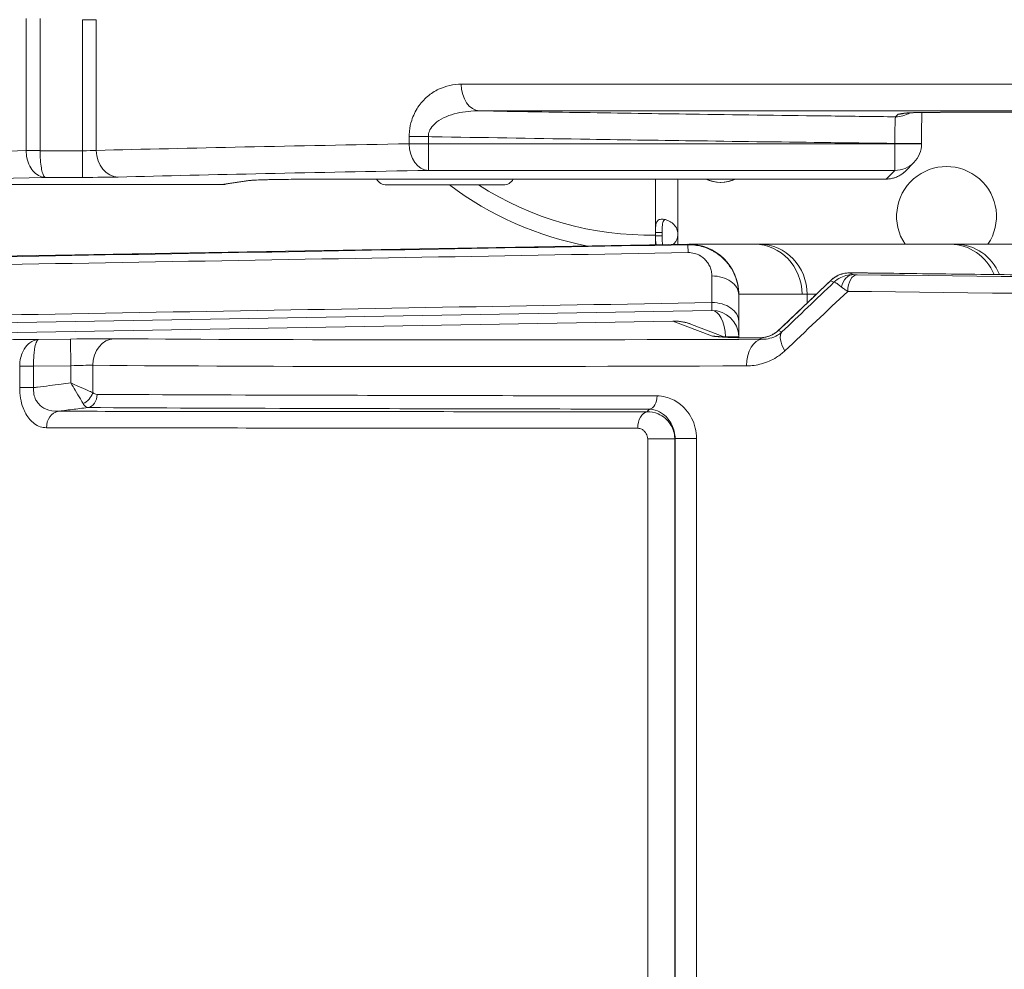
# Model space of a CAD drawing. Units: millimetres. Extents: x 73080 to 84387, y 17234 to 29885.
# Drawn here: x 77891 to 78187, y 26072 to 26357 of the extents above; entities that cross this region are included whole.
import ezdxf

# ---------------------------------------------------------------- set-up
doc = ezdxf.new("R2010")
doc.units = ezdxf.units.MM
doc.styles.get("Standard").update_dxf_attribs({"font": 'arial.ttf'})
doc.dimstyles.new('ISO-25', dxfattribs={"dimtxt": 2.5, "dimasz": 2.5, "dimexe": 1.25, "dimexo": 0.625, "dimtad": 1, "dimtxsty": 'Standard', "dimcen": 2.5, "dimadec": 0, "dimazin": 0, "dimtfac": 1, "dimtmove": 0, "dimatfit": 3, "dimfxl": 1, "dimarcsym": 0})

# ---------------------------------------------------------------- blocks, each defined once
blk = doc.blocks.new('*D58')
at = {"color": 0, "lineweight": -2, "transparency": 16777216}
for p, q in [((73450.18, 29466.48), (73328.93, 29466.48)), ((73330.18, 29346.48), (73330.18, 17353.52)), ((73450.18, 17233.52), (73328.93, 17233.52))]:
    blk.add_line(p, q, dxfattribs=at)
at = {"color": 0, "transparency": 16777216}
for points in [[(73310.18, 29346.48), (73350.18, 29346.48), (73330.18, 29466.48)], [(73310.18, 17353.52), (73350.18, 17353.52), (73330.18, 17233.52)]]:
    blk.add_solid(points, dxfattribs=at)
at = {"layer": 'Defpoints', "color": 0, "transparency": 16777216}
for p in [(78664.46, 29466.48), (73330.18, 17233.52), (78664.46, 17233.52)]:
    blk.add_point(p, dxfattribs=at)
at = {"color": 0, "transparency": 16777216, "insert": (73198.28, 23350), "char_height": 180, "attachment_point": 5, "rotation": 90}
blk.add_mtext('1225', dxfattribs=at)
blk = doc.blocks.new('*D101')
at = {"color": 0, "lineweight": -2, "transparency": 16777216}
for p, q in [((73448.53, 29515.46), (73448.53, 29636.71)), ((84386.96, 29515.46), (84386.96, 29636.71)), ((84266.96, 29635.46), (73568.53, 29635.46))]:
    blk.add_line(p, q, dxfattribs=at)
at = {"color": 0, "transparency": 16777216}
for points in [[(73568.53, 29655.46), (73568.53, 29615.46), (73448.53, 29635.46)], [(84266.96, 29655.46), (84266.96, 29615.46), (84386.96, 29635.46)]]:
    blk.add_solid(points, dxfattribs=at)
at = {"layer": 'Defpoints', "color": 0, "transparency": 16777216}
for p in [(73448.53, 29635.46), (73448.53, 26006.29), (84386.96, 20920.61)]:
    blk.add_point(p, dxfattribs=at)
at = {"color": 0, "transparency": 16777216, "insert": (78917.75, 29767.36), "char_height": 180, "attachment_point": 5}
blk.add_mtext('1095', dxfattribs=at)

msp = doc.modelspace()

# ---------------------------------------------------------------- linework, layer by layer
at = {"color": 0, "linetype": 'Continuous', "lineweight": 0}
for p, q in [((77893.438, 26317.515), (77893.438, 26357.204)), ((77897.607, 26357.204), (77897.607, 26317.515)), ((77910.377, 26356.865), (77914.5, 26356.865)), ((77910.377, 26317.492), (77910.377, 26356.865)), ((77914.5, 26356.865), (77914.5, 26317.59)), ((78008.547, 26319.587), (78008.547, 26321.737)), ((78008.547, 26321.737), (78014.311, 26321.737)), ((78014.311, 26319.587), (78008.547, 26319.587)), ((78014.311, 26321.737), (78014.311, 26319.587)), ((78014.311, 26319.587), (78154.525, 26319.587)), ((78014.311, 26319.587), (78014.311, 26311.588)), ((78154.525, 26319.7), (78162.525, 26319.7)), ((78154.525, 26319.587), (78154.525, 26319.7)), ((78154.525, 26311.588), (78154.525, 26319.587)), ((78162.525, 26319.587), (78154.525, 26319.587)), ((78162.525, 26319.587), (78162.525, 26319.7)), ((77897.607, 26317.515), (77893.438, 26317.515)), ((77897.607, 26317.492), (77910.377, 26317.492)), ((77910.377, 26317.492), (77910.377, 26309.493)), ((78160.182, 26313.93), (78157.544, 26311.293)), ((78154.525, 26311.588), (78014.311, 26311.588)), ((78151.924, 26308.987), (78154.525, 26311.588)), ((77910.377, 26309.493), (77899.221, 26309.493)), ((77952.134, 26307.329), (77960.234, 26308.554)), ((77961.309, 26308.625), (77953.284, 26307.411)), ((77988.049, 26308.986), (77988.049, 26308.987)), ((77988.049, 26308.987), (78151.924, 26308.987)), ((78151.975, 26308.986), (77988.049, 26308.986)), ((78082.58, 26308.986), (78082.58, 26292.888)), ((78089.28, 26308.986), (78089.28, 26292.888)), ((77952.18, 26307.328), (77830.57, 26307.328)), ((77830.651, 26307.329), (77952.134, 26307.329)), ((78082.58, 26292.888), (78084.58, 26292.888)), ((78082.58, 26292.888), (78082.58, 26291.975)), ((78084.58, 26291.975), (78082.58, 26291.975)), ((78082.58, 26291.975), (78082.58, 26289.225)), ((78084.58, 26292.888), (78084.58, 26291.975)), ((78089.28, 26292.888), (78089.28, 26291.975)), ((78089.28, 26291.975), (78089.28, 26289.342)), ((77757.773, 26283.555), (78092.319, 26289.395)), ((78092.319, 26289.245), (78092.36, 26286.89)), ((78098.718, 26287.932), (78098.718, 26287.932)), ((78113.877, 26289.382), (78171.213, 26289.382)), ((78136.187, 26277.979), (78135.133, 26278.4)), ((78140.71, 26280.774), (78141.99, 26280.262)), ((78130.909, 26274.382), (78128.107, 26274.382)), ((78128.107, 26274.382), (78128.107, 26271.71)), ((77825.363, 26264.732), (78099.441, 26269.516)), ((78087.783, 26266.311), (77826.722, 26261.754)), ((77826.722, 26261.753), (78087.783, 26266.31)), ((78099.676, 26261.762), (78087.783, 26266.31)), ((78093.411, 26265.322), (78103.384, 26261.508)), ((78119.463, 26263.459), (78120.556, 26263.048)), ((77897.132, 26260.746), (77906.711, 26260.914)), ((77906.711, 26260.914), (77906.851, 26252.916)), ((78103.58, 26261.587), (78103.196, 26261.58)), ((78103.58, 26261.587), (78107.579, 26261.657)), ((78103.58, 26261.496), (78103.58, 26261.517)), ((78103.58, 26261.517), (78107.58, 26261.517)), ((78107.58, 26261.517), (78107.58, 26261.331)), ((78114.647, 26260.854), (78113.528, 26261.274)), ((77891.489, 26252.721), (77895.658, 26252.721)), ((77891.489, 26246.31), (77891.489, 26252.721)), ((77906.851, 26252.916), (77895.658, 26252.721)), ((77895.658, 26252.721), (77895.658, 26246.31)), ((77906.851, 26247.725), (77906.851, 26252.916)), ((77913.439, 26253.025), (77913.439, 26244.811)), ((77895.658, 26246.31), (77891.489, 26246.31)), ((78080.212, 26025.207), (78080.212, 26230.886)), ((78088.337, 26230.886), (78080.212, 26230.886)), ((78088.337, 26230.886), (78088.337, 26025.207)), ((78094.919, 26230.998), (78088.442, 26230.998)), ((78088.442, 26025.236), (78088.442, 26230.998)), ((78094.919, 26230.998), (78094.919, 26025.236))]:
    msp.add_line(p, q, dxfattribs=at)
for centre, radius, start, end in [((78154.525, 26319.587), 8, 315, 0), ((78170.01, 26297.756), 15, 326.10028, 213.9343), ((78001.788, 26310.708), 3.5, 209.47216, 270), ((78036.788, 26310.708), 3.5, 270, 330.52784), ((78102.059, 26317.693), 9.75, 243.25863, 296.74137), ((78102.228, 26317.693), 9.75, 243.25863, 296.74137), ((78080.712, 26387.161), 100.016, 233.07306, 259.3452), ((78080.712, 26387.161), 95.016, 237.29556, 271.1268), ((78084.804, 26292.431), 4.5, 354.17565, 5.82435), ((78092.58, 26274.397), 15, 0, 91), ((78099.58, 26261.517), 8, 1, 91), ((78099.58, 26261.517), 4, 360, 1), ((78099.58, 26261.517), 8, 0, 1)]:
    msp.add_arc(centre, radius, start, end, dxfattribs=at)
at = {"color": 0, "linetype": 'Continuous', "lineweight": 0, "extrusion": (0, 0, -1)}
for centre, major_axis, ratio, start_param, end_param in [((78029.817, 26337.468), (0.002, -8), 0.7032441, 0.024547, 1.571001), ((78154.799, 26335.695), (5.623, -5.69), 0.999699, 0.2278766, 0.7913977), ((78660.627, 26308.73), (905, 0), 0.0173008, -2.5400269, -2.3753644), ((78660.627, 26308.73), (920, 0), 0.0173033, -2.7193172, -2.5569366), ((77921.095, 26317.59), (0.203, -7.997), 0.8243651, 0.0308363, 1.5917556), ((77910.377, 26309.72), (-13, 0), 0.0174551, -2.5400269, -1.5707963), ((77988.049, 26308.498), (28, 0), 0.0174551, -3.0267255, -1.5707963), ((78151.924, 26316.986), (0.06, -8), 0.3684387, 0.0027418, 0.0201951), ((77952.134, 26315.328), (0.053, -8), 0.3341641, 0.0021942, 0.0196475), ((78019.288, 26307.208), (17.5, 0), 0.0000001, 0, 3.1415926), ((78112.299, 26274.383), (0.011, 15), 0.9524843, 0, 1.5700918), ((78171.213, 26274.382), (0, 15), 0.9486833, 0, 1.1645553), ((78653.029, 26839.188), (-877.59, -878.527), 0.0305365, -0.9093525, -0.8870677), ((78140.71, 26276.775), (-0.033, 4), 0.4253203, 0, 0.0192847), ((78658.679, 26293.122), (-874, 0), 0.0174551, -1.3310401, -0.9458139), ((78658.679, 26833.534), (-904.585, -897.531), 0.0305356, -0.930608, -0.9049633), ((78658.679, 26288.122), (-905, 0), 0.0173586, -1.5707963, -0.9608961), ((78507.58, 26282.018), (-400, -7.244), 0.0060346, -0.3216413, -0.3093961), ((78088.053, 26251.311), (14.018, -5.36), 0.9994904, -1.9538638, -1.5707963), ((77906.711, 26260.634), (16, 0.279), 0.0174524, -1.5704916, -0.6029921), ((77920.026, 26253.025), (0.063, 8), 0.8234614, -1.5772877, -0.0307649), ((78114.787, 26252.857), (-0.033, 8), 0.6063422, -1.568284, -0.0219488), ((78126.205, 26257.395), (-5.523, 5.788), 0.4708292, -1.1485754, -0.0489502), ((78658.679, 26274.803), (-905, -15.662), 0.0172982, -0.9190402, -0.6029974), ((77910.145, 26244.811), (-2.651, -2.995), 0.7358647, -2.1481838, -0.9934089), ((77911.474, 26244.277), (-0.019, -4), 0.8220048, -1.5746757, -0.1525249), ((78080.477, 26243.83), (-0.006, -4), 0.636085, -1.5717426, -0.112913), ((77903.653, 26234.274), (0.009, 5), 0.8251647, -1.5722992, -0.1536909), ((78080.369, 26234.095), (0.003, 5), 0.6320326, -1.5711573, -0.1124256)]:
    msp.add_ellipse(centre, major_axis=major_axis, ratio=ratio, start_param=start_param, end_param=end_param, dxfattribs=at)
at = {"color": 0, "linetype": 'Continuous', "lineweight": 0}
for centre, major_axis, ratio, start_param, end_param in [((78169.79, 26334.034), (0.003, -5), 0.5609573, -0.021082, 0), ((78014.311, 26319.587), (0.145, -7.999), 0.7204742, -1.5838632, -0.025169), ((77910.377, 26317.719), (5, 0), 0.0453832, -1.5707963, -0.6015658), ((78154.525, 26319.587), (5.657, -5.657), 0.9996955, -0.7855505, 0), ((78660.627, 26300.731), (-897, 0), 0.0174551, -0.7662283, -0.6015658), ((78151.924, 26316.986), (-3.138, 7.37), 0.9907002, -3.5475468, -2.7619963), ((78660.627, 26300.731), (-912, 0), 0.0174551, -0.5828895, -0.4273644), ((77960.234, 26316.553), (1.197, -7.91), 0.9932607, -0.1511545, -0.0179848), ((77952.134, 26315.328), (-0.673, 7.973), 0.9545974, -3.2298361, -3.0786816), ((78113.877, 26274.382), (0, 15), 0.9486833, -1.5707963, 0), ((78172.823, 26274.383), (-0.011, 15), 0.9486833, -1.1666169, 0), ((78099.58, 26274.22), (8, 0), 0.7055406, 0, 1.583111), ((78141.99, 26275.263), (0.094, 4.999), 0.7326471, 0.0256452, 1.3268556), ((78143.172, 26275.245), (0.061, 5), 0.572757, 0.0212922, 1.5777822), ((78658.679, 26293.121), (900, 0), 0.0174551, -2.1806965, -1.5707963), ((78147.316, 26276.75), (0.05, 4), 0.5850525, 0, 0.0215214), ((78653.029, 26839.188), (-896.581, -897.538), 0.0305365, 0.9046919, 0.9261777), ((78099.58, 26261.517), (-0.14, 7.999), 0.5, -1.5707963, 0), ((78099.58, 26266.228), (8, 0), 0.7055406, 0, 1.583111), ((78125.113, 26257.805), (-5.517, 5.793), 0.4846703, 0, 0.0493718), ((78658.539, 26282.801), (912, 15.924), 0.0174524, -2.7194311, -2.5590079), ((78658.539, 26282.801), (897, 15.662), 0.0174524, -2.5386006, -2.2225578), ((78113.668, 26253.277), (0.002, 8), 0.71102, 0, 0.0248221), ((78116.023, 26253.442), (-1.124, 7.921), 0.6142483, 0, 0.0297992), ((77895.658, 26252.741), (-5, -0.022), 0.006732, -1.5707088, -0.5846709), ((77906.851, 26252.637), (-8, -0.28), 0.0348729, -2.5395148, -1.5720152)]:
    msp.add_ellipse(centre, major_axis=major_axis, ratio=ratio, start_param=start_param, end_param=end_param, dxfattribs=at)
for points, knots in [([(78008.547, 26321.737), (78008.547, 26322.288), (78008.574, 26322.84), (78008.742, 26324.499), (78008.968, 26325.588), (78009.75, 26328.078), (78010.403, 26329.413), (78012.012, 26331.845), (78012.988, 26332.918), (78015.092, 26334.701), (78016.221, 26335.412), (78019.564, 26336.99), (78021.874, 26337.467), (78024.191, 26337.468)], [0, 0, 0, 0, 0.1653425, 0.1653425, 0.5028724, 0.5028724, 0.9842205, 0.9842205, 1.50517, 1.50517, 2.0261194, 2.0261194, 2.9954603, 2.9954603, 2.9954603, 2.9954603]), ([(78024.191, 26337.468), (78054.069, 26337.476), (78086.008, 26337.483), (78168.711, 26337.498), (78221.433, 26337.504), (78328.259, 26337.513), (78382.007, 26337.516), (78492.162, 26337.52), (78548.564, 26337.522), (78605.292, 26337.522)], [-64.4712201, -64.4712201, -64.4712201, -64.4712201, -51.9753373, -51.9753373, -33.7992262, -33.7992262, -16.8996156, -16.8996156, 0, 0, 0, 0]), ([(78029.682, 26329.47), (78027.384, 26329.489), (78025.098, 26329.27), (78021.797, 26328.51), (78020.684, 26328.164), (78018.614, 26327.291), (78017.656, 26326.763), (78016.082, 26325.56), (78015.448, 26324.898), (78014.694, 26323.659), (78014.48, 26323.117), (78014.329, 26322.288), (78014.306, 26322.013), (78014.311, 26321.737)], [-2.9954603, -2.9954603, -2.9954603, -2.9954603, -2.0261194, -2.0261194, -1.50517, -1.50517, -0.9842205, -0.9842205, -0.5028724, -0.5028724, -0.1653425, -0.1653425, 0, 0, 0, 0]), ([(78605.773, 26329.523), (78549.537, 26329.523), (78493.625, 26329.522), (78384.426, 26329.517), (78331.143, 26329.514), (78225.239, 26329.505), (78172.971, 26329.499), (78090.975, 26329.485), (78059.307, 26329.479), (78029.682, 26329.47)], [0, 0, 0, 0, 16.8996156, 16.8996156, 33.7992262, 33.7992262, 51.9753373, 51.9753373, 64.4712201, 64.4712201, 64.4712201, 64.4712201]), ([(78029.682, 26329.47), (78040.763, 26329.282), (78051.844, 26329.104), (78073.889, 26328.765), (78084.852, 26328.605), (78095.816, 26328.452), (78108.98, 26328.269), (78122.144, 26328.095), (78141.774, 26327.851), (78148.24, 26327.773), (78154.705, 26327.697)], [1.1056884, 1.1056884, 1.1056884, 1.1056884, 4.4319101, 4.4319101, 7.7222895, 7.7222895, 7.7222895, 11.673166, 11.673166, 13.6134667, 13.6134667, 13.6134667, 13.6134667]), ([(78155.495, 26328.477), (78155.645, 26328.506), (78155.797, 26328.535), (78156.108, 26328.591), (78156.269, 26328.62), (78156.669, 26328.685), (78156.916, 26328.721), (78157.4, 26328.778), (78157.601, 26328.799), (78158.156, 26328.846), (78158.543, 26328.872), (78159.23, 26328.904), (78159.421, 26328.912), (78160.683, 26328.958), (78162.173, 26328.989), (78165.721, 26329.025), (78167.632, 26329.034), (78169.733, 26329.035)], [-0.003287, -0.003287, -0.003287, -0.003287, 0.5205529, 0.5205529, 1.0411108, 1.0411108, 1.7247611, 1.7247611, 2.1278352, 2.1278352, 2.6588661, 2.6588661, 2.8413761, 2.8413761, 3.7672889, 3.7672889, 4.528561, 4.528561, 4.528561, 4.528561]), ([(78156.833, 26328.629), (78157.047, 26328.669), (78157.245, 26328.704), (78157.671, 26328.768), (78157.886, 26328.797), (78158.589, 26328.861), (78159.106, 26328.895), (78160.928, 26328.958), (78162.213, 26328.985), (78165.512, 26329.022), (78167.537, 26329.033), (78169.789, 26329.034), (78169.791, 26329.034), (78169.792, 26329.034)], [0.4238231, 0.4238231, 0.4238231, 0.4238231, 1.2447707, 1.2447707, 2.0657183, 2.0657183, 2.8866659, 2.8866659, 3.7076134, 3.7076134, 4.527894, 4.527894, 4.528561, 4.528561, 4.528561, 4.528561]), ([(78162.577, 26328.987), (78162.563, 26327.866), (78162.551, 26326.632), (78162.533, 26323.798), (78162.527, 26322.171), (78162.525, 26320.254), (78162.525, 26319.977), (78162.525, 26319.7)], [1.4821008, 1.4821008, 1.4821008, 1.4821008, 1.9043409, 1.9043409, 2.4014096, 2.4014096, 2.4853433, 2.4853433, 2.4853433, 2.4853433]), ([(78169.733, 26329.035), (78212.49, 26329.059), (78257.82, 26329.077), (78352.202, 26329.106), (78401.256, 26329.116), (78451.404, 26329.124)], [-30.9840002, -30.9840002, -30.9840002, -30.9840002, -15.4920001, -15.4920001, 0, 0, 0, 0]), ([(78451.425, 26329.123), (78441.397, 26329.121), (78431.412, 26329.12), (78411.542, 26329.116), (78401.657, 26329.114), (78381.999, 26329.11), (78372.226, 26329.108), (78352.805, 26329.104), (78343.157, 26329.101), (78323.998, 26329.096), (78314.487, 26329.093), (78295.613, 26329.088), (78286.25, 26329.085), (78267.685, 26329.078), (78258.483, 26329.075), (78240.25, 26329.068), (78231.22, 26329.064), (78213.342, 26329.056), (78204.495, 26329.052), (78186.995, 26329.044), (78178.342, 26329.039), (78169.792, 26329.034)], [0, 0, 0, 0, 3.0984, 3.0984, 6.1968, 6.1968, 9.2952001, 9.2952001, 12.3936001, 12.3936001, 15.4920001, 15.4920001, 18.5904001, 18.5904001, 21.6888001, 21.6888001, 24.7872001, 24.7872001, 27.8856002, 27.8856002, 30.9840002, 30.9840002, 30.9840002, 30.9840002]), ([(78154.525, 26319.7), (78154.517, 26320.345), (78154.512, 26320.99), (78154.507, 26322.659), (78154.512, 26323.648), (78154.537, 26325.365), (78154.557, 26326.091), (78154.603, 26327.042), (78154.627, 26327.345), (78154.67, 26327.629), (78154.687, 26327.688), (78154.705, 26327.697)], [-2.4853433, -2.4853433, -2.4853433, -2.4853433, -2.0983938, -2.0983938, -1.4541563, -1.4541563, -0.8101133, -0.8101133, -0.311582, -0.311582, 0, 0, 0, 0]), ([(78154.525, 26319.7), (78148.086, 26319.776), (78141.648, 26319.853), (78122.041, 26320.097), (78108.872, 26320.27), (78095.704, 26320.454), (78084.737, 26320.607), (78073.77, 26320.767), (78048.032, 26321.162), (78033.261, 26321.404), (78018.491, 26321.663), (78017.097, 26321.688), (78015.704, 26321.713), (78014.311, 26321.737)], [-13.604851, -13.604851, -13.604851, -13.604851, -11.673166, -11.673166, -7.7222895, -7.7222895, -7.7222895, -4.4319101, -4.4319101, 0, 0, 0, 0.4180447, 0.4180447, 0.4180447, 0.4180447]), ([(77893.438, 26317.453), (77893.438, 26317.463), (77893.438, 26317.474), (77893.438, 26317.495), (77893.438, 26317.505), (77893.438, 26317.515)], [0, 0, 0, 0, 0.0011732265, 0.0011732265, 0.002346453, 0.002346453, 0.002346453, 0.002346453]), ([(77899.221, 26309.493), (77898.683, 26309.503), (77898.144, 26309.616), (77896.992, 26310.093), (77896.387, 26310.504), (77895.355, 26311.552), (77894.923, 26312.146), (77894.166, 26313.584), (77893.858, 26314.44), (77893.525, 26316.035), (77893.447, 26316.748), (77893.438, 26317.453)], [-0.49615581, -0.49615581, -0.49615581, -0.49615581, -0.40123486, -0.40123486, -0.28671847, -0.28671847, -0.18700497, -0.18700497, -0.07928849, -0.07928849, 0, 0, 0, 0]), ([(77897.607, 26317.515), (77897.607, 26317.512), (77897.607, 26317.508), (77897.607, 26317.5), (77897.607, 26317.496), (77897.607, 26317.492)], [-0.002346453, -0.002346453, -0.002346453, -0.002346453, -0.0011732265, -0.0011732265, 0, 0, 0, 0]), ([(77897.607, 26317.492), (77897.61, 26316.787), (77897.631, 26316.073), (77897.724, 26314.476), (77897.81, 26313.618), (77898.021, 26312.175), (77898.142, 26311.578), (77898.43, 26310.523), (77898.599, 26310.108), (77898.92, 26309.623), (77899.071, 26309.506), (77899.221, 26309.493)], [0, 0, 0, 0, 0.07928849, 0.07928849, 0.18700497, 0.18700497, 0.28671847, 0.28671847, 0.40123486, 0.40123486, 0.49615581, 0.49615581, 0.49615581, 0.49615581]), ([(78151.975, 26308.986), (78152.387, 26308.986), (78152.799, 26309.018), (78153.614, 26309.147), (78154.016, 26309.243), (78154.801, 26309.498), (78155.184, 26309.657), (78155.919, 26310.032), (78156.272, 26310.248), (78156.939, 26310.733), (78157.253, 26311.002), (78157.544, 26311.293)], [-1.55334303, -1.55334303, -1.55334303, -1.55334303, -1.3997236, -1.3997236, -1.24610417, -1.24610417, -1.09248474, -1.09248474, -0.9388653, -0.9388653, -0.78524587, -0.78524587, -0.78524587, -0.78524587]), ([(77961.262, 26308.621), (77961.26, 26308.62), (77961.358, 26308.63), (77961.839, 26308.661), (77962.446, 26308.691), (77964.361, 26308.759), (77965.878, 26308.797), (77969.511, 26308.865), (77971.632, 26308.895), (77976.283, 26308.943), (77978.813, 26308.961), (77983.6, 26308.981), (77985.824, 26308.986), (77988.049, 26308.986)], [-1.3999839, -1.3999839, -1.3999839, -1.3999839, -1.3130333, -1.3130333, -1.1116857, -1.1116857, -0.821954, -0.821954, -0.5307682, -0.5307682, -0.2395824, -0.2395824, 0, 0, 0, 0]), ([(77952.18, 26307.328), (77952.254, 26307.328), (77952.328, 26307.329), (77952.476, 26307.333), (77952.549, 26307.336), (77952.697, 26307.345), (77952.771, 26307.351), (77952.918, 26307.364), (77952.991, 26307.372), (77953.138, 26307.39), (77953.211, 26307.4), (77953.284, 26307.411)], [-1.55334303, -1.55334303, -1.55334303, -1.55334303, -1.52660279, -1.52660279, -1.49986255, -1.49986255, -1.47312231, -1.47312231, -1.44638207, -1.44638207, -1.41964183, -1.41964183, -1.41964183, -1.41964183]), ([(78082.58, 26292.888), (78082.58, 26293.261), (78082.581, 26293.638), (78082.594, 26294.286), (78082.604, 26294.574), (78082.633, 26294.915), (78082.651, 26295.114), (78082.775, 26295.789), (78082.916, 26296.129), (78083.325, 26296.628), (78083.597, 26296.788), (78084.129, 26296.912), (78084.331, 26296.932), (78084.766, 26296.931), (78084.998, 26296.911), (78085.699, 26296.784), (78086.18, 26296.622), (78086.908, 26296.241), (78087.15, 26296.09), (78087.625, 26295.744), (78087.86, 26295.547), (78088.566, 26294.831), (78088.787, 26294.383), (78089.02, 26293.896), (78089.168, 26293.385), (78089.28, 26292.888)], [-0.4207, -0.4207, -0.4207, -0.4207, -0.37246994, -0.37246994, -0.33223443, -0.33223443, -0.31869653, -0.31869653, -0.29266895, -0.29266895, -0.26629746, -0.26629746, -0.25229389, -0.25229389, -0.23829495, -0.23829495, -0.21190253, -0.21190253, -0.19834563, -0.19834563, -0.18445862, -0.18445862, -0.15275415, -0.15275415, -0.000001, -0.000001, -0.000001, -0.000001]), ([(78084.58, 26292.888), (78084.58, 26293.384), (78084.581, 26293.921), (78084.608, 26294.892), (78084.637, 26295.215), (78084.698, 26295.599), (78084.717, 26295.698), (78084.778, 26295.957), (78084.829, 26296.112), (78084.993, 26296.467), (78085.125, 26296.639), (78085.344, 26296.784), (78085.387, 26296.807), (78085.432, 26296.828)], [-1.82874269, -1.82874269, -1.82874269, -1.82874269, -1.65273602, -1.65273602, -1.46557187, -1.46557187, -1.39888686, -1.39888686, -1.28383921, -1.28383921, -1.10282875, -1.10282875, -1.06105576, -1.06105576, -1.06105576, -1.06105576]), ([(78082.759, 26289.228), (78082.732, 26289.325), (78082.709, 26289.427), (78082.6, 26290.032), (78082.598, 26290.479), (78082.583, 26290.967), (78082.58, 26291.478), (78082.58, 26291.975)], [-0.19128141, -0.19128141, -0.19128141, -0.19128141, -0.18445862, -0.18445862, -0.15275415, -0.15275415, -0.000001, -0.000001, -0.000001, -0.000001]), ([(78084.699, 26289.262), (78084.676, 26289.388), (78084.657, 26289.521), (78084.626, 26289.82), (78084.614, 26289.986), (78084.596, 26290.348), (78084.59, 26290.559), (78084.581, 26291.249), (78084.58, 26291.627), (78084.58, 26291.975)], [-0.39671286, -0.39671286, -0.39671286, -0.39671286, -0.31161436, -0.31161436, -0.21365837, -0.21365837, -0.10552601, -0.10552601, -0.000001, -0.000001, -0.000001, -0.000001]), ([(78089.28, 26291.975), (78089.202, 26291.602), (78089.097, 26291.225), (78088.836, 26290.577), (78088.688, 26290.289), (78088.437, 26289.948), (78088.283, 26289.748), (78087.987, 26289.448), (78087.917, 26289.381), (78087.846, 26289.316)], [-0.4207, -0.4207, -0.4207, -0.4207, -0.37246994, -0.37246994, -0.33223444, -0.33223444, -0.31869654, -0.31869654, -0.31461022, -0.31461022, -0.31461022, -0.31461022]), ([(78092.319, 26289.245), (78092.319, 26289.296), (78092.319, 26289.333), (78092.319, 26289.382), (78092.319, 26289.395), (78092.319, 26289.395)], [0, 0, 0, 0, 4.1113646, 4.1113646, 8.2227292, 8.2227292, 8.2227292, 8.2227292]), ([(78092.319, 26289.245), (78093.01, 26289.257), (78094.395, 26289.185), (78097.068, 26288.67), (78098.97, 26287.877), (78100.212, 26287.159), (78101.257, 26286.526), (78103.041, 26285.142), (78105.055, 26282.766), (78106.527, 26280.025), (78107.391, 26277.153), (78107.58, 26275.199), (78107.58, 26274.22)], [0, 0, 0, 0, 0.0968425, 0.1936851, 0.3873701, 0.4035106, 0.419651, 0.5810552, 0.7747403, 0.9684253, 1.1621104, 1.3557955, 1.3557955, 1.3557955, 1.3557955]), ([(78092.59, 26289.397), (78092.59, 26289.397), (78092.856, 26289.397), (78093.915, 26289.396), (78094.709, 26289.395), (78096.824, 26289.394), (78098.145, 26289.393), (78101.307, 26289.391), (78103.149, 26289.39), (78107.346, 26289.387), (78109.702, 26289.385), (78112.311, 26289.383)], [0, 0, 0, 0, 2.5688459, 2.5688459, 5.1376918, 5.1376918, 7.7065377, 7.7065377, 10.2753837, 10.2753837, 12.8442296, 12.8442296, 12.8442296, 12.8442296]), ([(78113.877, 26289.382), (78113.77, 26289.382), (78113.664, 26289.382), (78113.453, 26289.382), (78113.348, 26289.382), (78113.138, 26289.383), (78113.034, 26289.383), (78112.826, 26289.383), (78112.722, 26289.383), (78112.516, 26289.383), (78112.413, 26289.383), (78112.311, 26289.383)], [0, 0, 0, 0, 0.00244903, 0.00244903, 0.004898059, 0.004898059, 0.007347089, 0.007347089, 0.009796119, 0.009796119, 0.012245149, 0.012245149, 0.012245149, 0.012245149]), ([(78172.812, 26289.383), (78172.706, 26289.383), (78172.599, 26289.383), (78172.386, 26289.383), (78172.279, 26289.383), (78172.066, 26289.383), (78171.96, 26289.383), (78171.746, 26289.382), (78171.64, 26289.382), (78171.426, 26289.382), (78171.32, 26289.382), (78171.213, 26289.382)], [0, 0, 0, 0, 0.10183961, 0.10183961, 0.20367923, 0.20367923, 0.30551884, 0.30551884, 0.40735846, 0.40735846, 0.50919807, 0.50919807, 0.50919807, 0.50919807]), ([(78172.812, 26289.383), (78175.424, 26289.385), (78177.784, 26289.387), (78181.988, 26289.39), (78183.834, 26289.391), (78187.003, 26289.393), (78188.326, 26289.394), (78190.446, 26289.395), (78191.242, 26289.396), (78192.305, 26289.397), (78192.57, 26289.397), (78192.57, 26289.397)], [0, 0, 0, 0, 2.4774758, 2.4774758, 4.9549516, 4.9549516, 7.4324273, 7.4324273, 9.9099031, 9.9099031, 12.3873789, 12.3873789, 12.3873789, 12.3873789]), ([(78099.482, 26279.864), (78099.482, 26280.322), (78099.393, 26281.236), (78098.99, 26282.579), (78098.303, 26283.861), (78097.364, 26284.972), (78096.531, 26285.619), (78096.043, 26285.915), (78095.464, 26286.25), (78094.576, 26286.621), (78093.329, 26286.862), (78092.683, 26286.896), (78092.36, 26286.89)], [-1.3557955, -1.3557955, -1.3557955, -1.3557955, -1.1621104, -0.9684253, -0.7747403, -0.5810552, -0.419651, -0.4035106, -0.3873701, -0.1936851, -0.0968425, 0, 0, 0, 0]), ([(78119.595, 26263.598), (78120.635, 26264.588), (78121.677, 26265.581), (78123.765, 26267.571), (78124.811, 26268.567), (78126.906, 26270.564), (78127.955, 26271.565), (78130.057, 26273.569), (78131.109, 26274.573), (78133.218, 26276.586), (78134.274, 26277.594), (78135.332, 26278.603)], [0.856573226, 0.856573226, 0.856573226, 0.856573226, 0.861050963, 0.861050963, 0.8655287, 0.8655287, 0.870006437, 0.870006437, 0.874484173, 0.874484173, 0.87896191, 0.87896191, 0.87896191, 0.87896191]), ([(78140.71, 26280.774), (78140.179, 26280.772), (78139.652, 26280.715), (78138.327, 26280.437), (78137.562, 26280.142), (78136.224, 26279.375), (78135.64, 26278.921), (78135.133, 26278.4)], [0, 0, 0, 0, 0.08721843, 0.08721843, 0.22676793, 0.22676793, 0.35403523, 0.35403523, 0.35403523, 0.35403523]), ([(78140.677, 26280.775), (78140.268, 26280.771), (78139.861, 26280.736), (78139.064, 26280.604), (78138.674, 26280.507), (78137.922, 26280.26), (78137.562, 26280.109), (78136.868, 26279.759), (78136.535, 26279.558), (78135.905, 26279.112), (78135.608, 26278.867), (78135.332, 26278.603)], [0, 0, 0, 0, 0.06627848, 0.06627848, 0.13255696, 0.13255696, 0.19883544, 0.19883544, 0.26511392, 0.26511392, 0.3313924, 0.3313924, 0.3313924, 0.3313924]), ([(78136.187, 26277.979), (78136.783, 26278.544), (78137.468, 26279.026), (78138.875, 26279.717), (78139.571, 26279.96), (78140.856, 26280.21), (78141.406, 26280.266), (78141.99, 26280.262)], [-0.00150585, -0.00150585, -0.00150585, -0.00150585, 0.17607121, 0.17607121, 0.32274, 0.32274, 0.42232206, 0.42232206, 0.42232206, 0.42232206]), ([(78147.366, 26280.75), (78146.981, 26280.755), (78146.577, 26280.759), (78145.74, 26280.767), (78145.306, 26280.77), (78144.412, 26280.776), (78143.952, 26280.778), (78143.016, 26280.781), (78142.538, 26280.781), (78141.589, 26280.78), (78141.115, 26280.778), (78140.677, 26280.775)], [0, 0, 0, 0, 0.14088402, 0.14088402, 0.28176804, 0.28176804, 0.42265206, 0.42265206, 0.56353608, 0.56353608, 0.7044201, 0.7044201, 0.7044201, 0.7044201]), ([(78147.316, 26280.75), (78146.62, 26280.759), (78145.862, 26280.766), (78144.329, 26280.776), (78143.559, 26280.78), (78142.491, 26280.781), (78142.203, 26280.78), (78141.501, 26280.779), (78141.089, 26280.777), (78140.71, 26280.774)], [0, 0, 0, 0, 0.25764065, 0.25764065, 0.492644, 0.492644, 0.5786876, 0.5786876, 0.7044201, 0.7044201, 0.7044201, 0.7044201]), ([(78141.99, 26280.262), (78142.168, 26280.259), (78142.356, 26280.256), (78142.751, 26280.25), (78142.958, 26280.247), (78143.172, 26280.244)], [-0.15661808, -0.15661808, -0.15661808, -0.15661808, -0.07830904, -0.07830904, 0, 0, 0, 0]), ([(78451.125, 26278.303), (78440.225, 26278.35), (78429.377, 26278.4), (78407.798, 26278.507), (78397.068, 26278.565), (78375.743, 26278.687), (78365.148, 26278.752), (78344.108, 26278.888), (78333.663, 26278.959), (78312.94, 26279.11), (78302.661, 26279.188), (78282.285, 26279.353), (78272.187, 26279.438), (78252.188, 26279.616), (78242.287, 26279.708), (78222.695, 26279.899), (78213.004, 26279.998), (78193.848, 26280.202), (78184.383, 26280.307), (78165.692, 26280.524), (78156.466, 26280.636), (78147.366, 26280.75)], [0.23978599, 0.23978599, 0.23978599, 0.23978599, 0.27830564, 0.27830564, 0.31682528, 0.31682528, 0.35534492, 0.35534492, 0.39386456, 0.39386456, 0.4323842, 0.4323842, 0.47090384, 0.47090384, 0.50942348, 0.50942348, 0.54794312, 0.54794312, 0.58646277, 0.58646277, 0.62498241, 0.62498241, 0.62498241, 0.62498241]), ([(78138.459, 26276.537), (78138.128, 26276.808), (78137.842, 26277.031), (78137.227, 26277.487), (78136.941, 26277.677), (78136.45, 26277.952), (78136.275, 26278.008), (78136.187, 26277.979)], [-0.42232206, -0.42232206, -0.42232206, -0.42232206, -0.32274, -0.32274, -0.17607121, -0.17607121, 0.00150585, 0.00150585, 0.00150585, 0.00150585]), ([(78140.308, 26275.245), (78139.956, 26275.461), (78139.624, 26275.678), (78139.006, 26276.109), (78138.719, 26276.324), (78138.459, 26276.537)], [0, 0, 0, 0, 0.07830904, 0.07830904, 0.15661808, 0.15661808, 0.15661808, 0.15661808]), ([(78107.58, 26274.397), (78107.58, 26274.397), (78107.58, 26274.385), (78107.58, 26274.335), (78107.58, 26274.298), (78107.58, 26274.248), (78107.58, 26274.239), (78107.58, 26274.23), (78107.58, 26274.22)], [-8.2227292, -8.2227292, -8.2227292, -8.2227292, -4.1113646, -4.1113646, 0, 0, 0, 0.7144774, 0.7144774, 0.7144774, 0.7144774]), ([(78126.587, 26274.383), (78120.302, 26274.388), (78115.541, 26274.391), (78109.18, 26274.396), (78107.58, 26274.397), (78107.58, 26274.397)], [-12.8442296, -12.8442296, -12.8442296, -12.8442296, -6.4221148, -6.4221148, 0, 0, 0, 0]), ([(78099.441, 26269.516), (78099.441, 26269.516), (78099.443, 26269.652), (78099.455, 26270.352), (78099.471, 26271.234), (78099.482, 26271.872)], [-1.2600272, -1.2600272, -1.2600272, -1.2600272, -0.9000194, -0.5400117, 0, 0, 0, 0]), ([(78087.783, 26266.311), (78088.166, 26266.317), (78088.55, 26266.309), (78089.315, 26266.264), (78089.697, 26266.227), (78090.456, 26266.123), (78090.834, 26266.057), (78091.583, 26265.895), (78091.955, 26265.8), (78092.689, 26265.582), (78093.053, 26265.459), (78093.411, 26265.322)], [-1.95386381, -1.95386381, -1.95386381, -1.95386381, -1.87725031, -1.87725031, -1.80063682, -1.80063682, -1.72402332, -1.72402332, -1.64740982, -1.64740982, -1.57079633, -1.57079633, -1.57079633, -1.57079633]), ([(78107.58, 26266.228), (78107.58, 26264.953), (78107.58, 26263.188), (78107.58, 26261.789), (78107.58, 26261.517), (78107.58, 26261.517)], [0, 0, 0, 0, 0.5400117, 0.9000194, 1.2600272, 1.2600272, 1.2600272, 1.2600272]), ([(78119.463, 26263.459), (78118.789, 26262.847), (78118.035, 26262.372), (78116.443, 26261.668), (78115.603, 26261.443), (78114.755, 26261.339)], [-1.2449002, -1.2449002, -1.2449002, -1.2449002, -0.6280429, -0.6280429, 0, 0, 0, 0]), ([(78114.9, 26261.363), (78115.244, 26261.412), (78115.585, 26261.48), (78116.258, 26261.657), (78116.59, 26261.766), (78117.241, 26262.023), (78117.559, 26262.172), (78118.178, 26262.51), (78118.479, 26262.699), (78119.056, 26263.118), (78119.333, 26263.348), (78119.595, 26263.598)], [0, 0, 0, 0, 0.24898, 0.24898, 0.4979601, 0.4979601, 0.7469401, 0.7469401, 0.9959202, 0.9959202, 1.2449002, 1.2449002, 1.2449002, 1.2449002]), ([(77891.489, 26252.741), (77891.489, 26253.199), (77891.517, 26253.66), (77891.665, 26254.837), (77891.827, 26255.531), (77892.263, 26256.802), (77892.535, 26257.38), (77893.331, 26258.693), (77893.93, 26259.351), (77894.968, 26260.11), (77895.386, 26260.334), (77896.245, 26260.645), (77896.689, 26260.731), (77897.132, 26260.746)], [-0.49327881, -0.49327881, -0.49327881, -0.49327881, -0.44179032, -0.44179032, -0.35940874, -0.35940874, -0.28008919, -0.28008919, -0.15486023, -0.15486023, -0.07742907, -0.07742907, 0.00087981, 0.00087981, 0.00087981, 0.00087981]), ([(77897.132, 26260.746), (77897.009, 26260.734), (77896.886, 26260.65), (77896.65, 26260.344), (77896.536, 26260.123), (77896.256, 26259.37), (77896.097, 26258.715), (77895.891, 26257.407), (77895.823, 26256.83), (77895.717, 26255.563), (77895.681, 26254.869), (77895.654, 26253.693), (77895.652, 26253.232), (77895.658, 26252.775)], [-0.00087981, -0.00087981, -0.00087981, -0.00087981, 0.07742907, 0.07742907, 0.15486023, 0.15486023, 0.28008919, 0.28008919, 0.35940874, 0.35940874, 0.44179032, 0.44179032, 0.49327881, 0.49327881, 0.49327881, 0.49327881]), ([(78099.676, 26261.762), (78099.903, 26261.76), (78100.13, 26261.752), (78100.668, 26261.725), (78100.978, 26261.701), (78101.288, 26261.668)], [4.40263113, 4.40263113, 4.40263113, 4.40263113, 4.57597025, 4.57597025, 4.81238428, 4.81238428, 4.81238428, 4.81238428]), ([(78113.528, 26261.274), (78111.669, 26261.275), (78110.085, 26261.285), (78108.248, 26261.311), (78107.755, 26261.32), (78106.534, 26261.347), (78105.882, 26261.367), (78104.599, 26261.415), (78104.008, 26261.445), (78102.959, 26261.506), (78102.498, 26261.537), (78101.633, 26261.6), (78101.228, 26261.632), (78100.44, 26261.697), (78100.057, 26261.73), (78099.676, 26261.762)], [0, 0, 0, 0, 0.793295, 0.793295, 1.1255311, 1.1255311, 1.6977348, 1.6977348, 2.4083078, 2.4083078, 3.0942591, 3.0942591, 3.776652, 3.776652, 4.462736, 4.462736, 4.462736, 4.462736]), ([(78100.973, 26261.695), (78101.431, 26261.656), (78101.886, 26261.618), (78102.835, 26261.545), (78103.327, 26261.51), (78104.437, 26261.443), (78105.05, 26261.411), (78106.613, 26261.353), (78107.565, 26261.327), (78110.129, 26261.289), (78111.742, 26261.277), (78113.669, 26261.277)], [-4.1750834, -4.1750834, -4.1750834, -4.1750834, -3.3400668, -3.3400668, -2.5050501, -2.5050501, -1.6700334, -1.6700334, -0.8350167, -0.8350167, 0, 0, 0, 0]), ([(78114.755, 26261.339), (78114.541, 26261.312), (78114.332, 26261.295), (78113.922, 26261.274), (78113.723, 26261.271), (78113.528, 26261.274)], [0, 0, 0, 0, 0.15847235, 0.15847235, 0.31694471, 0.31694471, 0.31694471, 0.31694471]), ([(78114.9, 26261.363), (78114.815, 26261.351), (78114.73, 26261.34), (78114.562, 26261.321), (78114.479, 26261.313), (78114.314, 26261.3), (78114.231, 26261.294), (78114.069, 26261.285), (78113.988, 26261.282), (78113.828, 26261.278), (78113.748, 26261.277), (78113.669, 26261.277)], [0, 0, 0, 0, 0.06338894, 0.06338894, 0.12677788, 0.12677788, 0.19016682, 0.19016682, 0.25355576, 0.25355576, 0.31694471, 0.31694471, 0.31694471, 0.31694471]), ([(78114.647, 26260.854), (78115.423, 26260.847), (78116.2, 26260.938), (78117.754, 26261.334), (78118.531, 26261.649), (78119.714, 26262.358), (78120.15, 26262.679), (78120.556, 26263.048)], [-1.5239444, -1.5239444, -1.5239444, -1.5239444, -0.9591126, -0.9591126, -0.3688895, -0.3688895, 0, 0, 0, 0]), ([(78121.456, 26257.395), (78120.664, 26256.646), (78119.813, 26255.994), (78117.505, 26254.546), (78115.991, 26253.896), (78112.961, 26253.065), (78111.447, 26252.863), (78109.936, 26252.857)], [0, 0, 0, 0, 0.3688895, 0.3688895, 0.9591126, 0.9591126, 1.5239444, 1.5239444, 1.5239444, 1.5239444]), ([(77891.489, 26252.721), (77891.489, 26252.724), (77891.489, 26252.727), (77891.489, 26252.734), (77891.489, 26252.738), (77891.489, 26252.741)], [0, 0, 0, 0, 0.001010015, 0.001010015, 0.0020200299, 0.0020200299, 0.0020200299, 0.0020200299]), ([(77895.658, 26252.775), (77895.658, 26252.766), (77895.658, 26252.757), (77895.658, 26252.739), (77895.658, 26252.73), (77895.658, 26252.721)], [-0.0020200299, -0.0020200299, -0.0020200299, -0.0020200299, -0.001010015, -0.001010015, 0, 0, 0, 0]), ([(77899.527, 26234.274), (77898.259, 26234.277), (77896.993, 26234.678), (77894.908, 26236.215), (77894.049, 26237.192), (77893.034, 26239.004), (77892.755, 26239.611), (77891.852, 26242.042), (77891.489, 26244.172), (77891.489, 26246.31)], [0, 0, 0, 0, 0.6698009, 0.6698009, 1.2050951, 1.2050951, 1.4401048, 1.4401048, 2.0815532, 2.0815532, 2.0815532, 2.0815532]), ([(77895.658, 26246.31), (77895.554, 26244.981), (77895.808, 26243.674), (77896.582, 26242.207), (77896.829, 26241.843), (77897.745, 26240.766), (77898.547, 26240.201), (77900.539, 26239.346), (77901.773, 26239.157), (77903.03, 26239.216)], [-2.0815532, -2.0815532, -2.0815532, -2.0815532, -1.4401048, -1.4401048, -1.2050951, -1.2050951, -0.6698009, -0.6698009, 0, 0, 0, 0]), ([(77895.658, 26246.31), (77896.065, 26246.363), (77896.471, 26246.415), (77896.878, 26246.468), (77898.057, 26246.619), (77899.236, 26246.77), (77901.595, 26247.069), (77902.775, 26247.218), (77903.955, 26247.365), (77904.92, 26247.486), (77905.885, 26247.606), (77906.851, 26247.725)], [-0.1229517, -0.1229517, -0.1229517, -0.1229517, 0, 0, 0, 0.3566945, 0.3566945, 0.7133889, 0.7133889, 0.7133889, 1.0052095, 1.0052095, 1.0052095, 1.0052095]), ([(77906.851, 26247.725), (77907.634, 26247.379), (77908.422, 26247.03), (77910.166, 26246.259), (77911.119, 26245.838), (77912.514, 26245.22), (77913.013, 26244.999), (77913.439, 26244.811)], [-0.48418508, -0.48418508, -0.48418508, -0.48418508, -0.32743604, -0.32743604, -0.12593694, -0.12593694, 0, 0, 0, 0]), ([(77910.544, 26241.541), (77910.306, 26241.941), (77910.026, 26242.409), (77909.245, 26243.72), (77908.711, 26244.614), (77907.732, 26246.251), (77907.29, 26246.99), (77906.851, 26247.725)], [0, 0, 0, 0, 0.12593694, 0.12593694, 0.32743604, 0.32743604, 0.48418508, 0.48418508, 0.48418508, 0.48418508]), ([(77913.439, 26244.811), (77913.638, 26244.634), (77913.85, 26244.502), (77914.295, 26244.323), (77914.528, 26244.278), (77914.762, 26244.277)], [0, 0, 0, 0, 0.11852635, 0.11852635, 0.24193853, 0.24193853, 0.24193853, 0.24193853]), ([(77914.762, 26244.277), (77935.182, 26244.18), (77957.357, 26244.103), (78012.456, 26243.951), (78046.559, 26243.885), (78083.021, 26243.83)], [3.4336721, 3.4336721, 3.4336721, 3.4336721, 14.2389269, 14.2389269, 28.4778539, 28.4778539, 28.4778539, 28.4778539]), ([(78083.021, 26243.83), (78083.895, 26243.829), (78084.77, 26243.717), (78087.006, 26243.147), (78088.345, 26242.521), (78091.097, 26240.52), (78092.454, 26238.989), (78094.357, 26235.303), (78094.919, 26233.163), (78094.919, 26230.998)], [0, 0, 0, 0, 0.341174, 0.341174, 0.8870524, 0.8870524, 1.5650704, 1.5650704, 2.2145422, 2.2145422, 2.2145422, 2.2145422]), ([(77911.954, 26240.321), (77911.153, 26240.223), (77910.351, 26240.125), (77908.014, 26239.839), (77906.479, 26239.648), (77904.944, 26239.457), (77904.306, 26239.377), (77903.668, 26239.297), (77903.03, 26239.216)], [-1.4224879, -1.4224879, -1.4224879, -1.4224879, -1.17929042, -1.17929042, -0.71338891, -0.71338891, -0.71338891, -0.51976377, -0.51976377, -0.51976377, -0.51976377]), ([(77911.954, 26240.321), (77911.717, 26240.351), (77911.475, 26240.468), (77911, 26240.879), (77910.769, 26241.165), (77910.544, 26241.541)], [-0.24193853, -0.24193853, -0.24193853, -0.24193853, -0.11852635, -0.11852635, 0, 0, 0, 0]), ([(78080.758, 26239.855), (78044.164, 26239.912), (78009.942, 26239.98), (77954.668, 26240.139), (77932.427, 26240.219), (77911.954, 26240.321)], [-28.4778539, -28.4778539, -28.4778539, -28.4778539, -14.2389269, -14.2389269, -3.4336721, -3.4336721, -3.4336721, -3.4336721]), ([(78080.017, 26239.063), (78080.123, 26239.177), (78080.229, 26239.29), (78080.335, 26239.403), (78080.476, 26239.554), (78080.617, 26239.705), (78080.758, 26239.855)], [0.53860813, 0.53860813, 0.53860813, 0.53860813, 0.90466079, 0.90466079, 0.90466079, 1.39080473, 1.39080473, 1.39080473, 1.39080473]), ([(78088.442, 26230.998), (78088.448, 26232.448), (78088.089, 26233.893), (78086.864, 26236.402), (78085.987, 26237.457), (78084.207, 26238.859), (78083.34, 26239.308), (78081.891, 26239.74), (78081.324, 26239.834), (78080.758, 26239.855)], [-2.2145422, -2.2145422, -2.2145422, -2.2145422, -1.5650704, -1.5650704, -0.8870524, -0.8870524, -0.341174, -0.341174, 0, 0, 0, 0]), ([(77903.03, 26239.216), (77927.757, 26239.179), (77955.056, 26239.15), (78014.251, 26239.1), (78046.147, 26239.08), (78080.017, 26239.063)], [-26.1980216, -26.1980216, -26.1980216, -26.1980216, -13.0990108, -13.0990108, 0, 0, 0, 0]), ([(78080.017, 26239.063), (78081.14, 26239.108), (78082.265, 26238.903), (78084.092, 26238.135), (78084.827, 26237.681), (78085.891, 26236.754), (78086.266, 26236.359), (78087.012, 26235.391), (78087.367, 26234.796), (78087.914, 26233.537), (78088.113, 26232.877), (78088.297, 26231.763), (78088.335, 26231.325), (78088.337, 26230.886)], [-0.55381256, -0.55381256, -0.55381256, -0.55381256, -0.39694589, -0.39694589, -0.28220501, -0.28220501, -0.21297099, -0.21297099, -0.12917362, -0.12917362, -0.04968216, -0.04968216, 0, 0, 0, 0]), ([(78077.209, 26234.095), (78043.187, 26234.114), (78011.155, 26234.137), (77951.725, 26234.195), (77924.327, 26234.229), (77899.527, 26234.274)], [0, 0, 0, 0, 13.0990108, 13.0990108, 26.1980216, 26.1980216, 26.1980216, 26.1980216]), ([(78080.212, 26230.886), (78080.212, 26231.052), (78080.199, 26231.217), (78080.135, 26231.64), (78080.064, 26231.892), (78079.868, 26232.375), (78079.74, 26232.604), (78079.471, 26232.98), (78079.336, 26233.135), (78078.951, 26233.501), (78078.685, 26233.683), (78078.024, 26234), (78077.616, 26234.094), (78077.209, 26234.095)], [0, 0, 0, 0, 0.04968216, 0.04968216, 0.12917362, 0.12917362, 0.21297099, 0.21297099, 0.28220501, 0.28220501, 0.39694589, 0.39694589, 0.55381256, 0.55381256, 0.55381256, 0.55381256])]:
    msp.add_open_spline(points, degree=3, knots=knots, dxfattribs=at)
for points in [[(78154.705, 26327.697), (78154.968, 26327.957), (78155.232, 26328.217), (78155.495, 26328.477)], [(78157.094, 26328.676), (78156.564, 26328.561), (78156.029, 26328.495), (78155.495, 26328.477)], [(78156.833, 26328.629), (78156.385, 26328.546), (78155.939, 26328.496), (78155.495, 26328.477)], [(77772.119, 26283.656), (77878.852, 26285.519), (77985.585, 26287.382), (78092.319, 26289.245)], [(78092.36, 26286.89), (77985.627, 26285.027), (77878.893, 26283.164), (77772.16, 26281.301)], [(78099.482, 26271.872), (78099.482, 26274.536), (78099.482, 26277.2), (78099.482, 26279.864)], [(78135.133, 26278.4), (78135.197, 26278.47), (78135.263, 26278.538), (78135.332, 26278.603)], [(78107.58, 26274.22), (78107.58, 26271.556), (78107.58, 26268.892), (78107.58, 26266.228)], [(77775.642, 26266.219), (77883.588, 26268.104), (77991.535, 26269.988), (78099.482, 26271.872)], [(78099.676, 26261.762), (78100.107, 26261.754), (78100.54, 26261.732), (78100.973, 26261.695)], [(78088.442, 26230.998), (78088.407, 26230.961), (78088.372, 26230.924), (78088.337, 26230.886)]]:
    msp.add_open_spline(points, degree=3, dxfattribs=at)

# ---------------------------------------------------------------- dimensions: what is measured, and where the dimension line sits
dim = msp.add_linear_dim(base=(73448.533, 29635.456), p1=(84386.961, 20920.611), p2=(73448.533, 26006.294), text='1095', dimstyle='ISO-25', override={"dimtxt": 180, "dimasz": 120, "dimgap": 40, "dimtad": 2, "dimfxl": 120, "dimfxlon": 1})
dim.commit()
dim.dimension.update_dxf_attribs({"geometry": '*D101', "text_midpoint": (78917.747, 29767.359)})
dim = msp.add_linear_dim(base=(73330.184, 17233.517), p1=(78664.457, 29466.478), p2=(78664.457, 17233.517), angle=90, text='1225', dimstyle='ISO-25', override={"dimtxt": 180, "dimasz": 120, "dimgap": 40, "dimtad": 2, "dimfxl": 120, "dimfxlon": 1})
dim.commit()
dim.dimension.update_dxf_attribs({"geometry": '*D58', "text_midpoint": (73198.281, 23349.997)})

doc.saveas('drawing.dxf')
